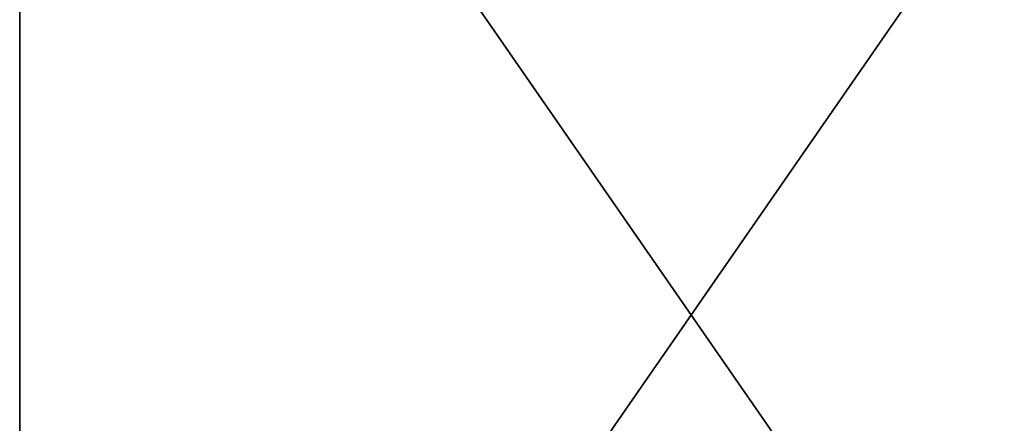
# Model space of a CAD drawing. Units: inches. Extents: x 153 to 463, y 65 to 149.
# Drawn here: x 166 to 169, y 115 to 116 of the extents above; entities that cross this region are included whole.
import ezdxf

# ---------------------------------------------------------------- set-up
doc = ezdxf.new("R2010")
doc.units = ezdxf.units.IN
doc.header["$MEASUREMENT"] = 0
for name, color, linetype in [('5', 7, 'Continuous'), ('8', 7, 'Continuous'), ('9', 7, 'Continuous')]:
    doc.layers.add(name, color=color, linetype=linetype)

msp = doc.modelspace()

# ---------------------------------------------------------------- linework, layer by layer
at = {"layer": '5', "color": 2, "linetype": 'Continuous'}
for points in [[(165.6248, 118.3027, 202.7224), (165.6248, 112.5292, 192.7224), (165.6248, 113.9499, 201.0452), (165.6248, 118.3027, 202.7224)], [(165.6248, 112.5292, 212.7224), (165.6248, 118.3027, 202.7224), (165.6248, 112.883, 206.5672), (165.6248, 112.5292, 212.7224)], [(165.6248, 112.883, 206.5672), (165.6248, 118.3027, 202.7224), (165.6248, 113.3735, 205.4874), (165.6248, 112.883, 206.5672)], [(165.6248, 113.3735, 205.4874), (165.6248, 118.3027, 202.7224), (165.6248, 113.4361, 205.3325), (165.6248, 113.3735, 205.4874)], [(165.6248, 113.4361, 205.3325), (165.6248, 118.3027, 202.7224), (165.6248, 113.495, 205.1764), (165.6248, 113.4361, 205.3325)], [(165.6248, 113.495, 205.1764), (165.6248, 118.3027, 202.7224), (165.6248, 113.8491, 204.12), (165.6248, 113.495, 205.1764)], [(165.6248, 113.8491, 204.12), (165.6248, 118.3027, 202.7224), (165.6248, 114.0303, 203.084), (165.6248, 113.8491, 204.12)], [(165.6248, 114.0303, 203.084), (165.6248, 118.3027, 202.7224), (165.6248, 114.0614, 202.0611), (165.6248, 114.0303, 203.084)], [(165.6248, 114.0614, 202.0611), (165.6248, 118.3027, 202.7224), (165.6248, 113.9499, 201.0452), (165.6248, 114.0614, 202.0611)]]:
    msp.add_3dface(points, dxfattribs=at)
at = {"layer": '8', "color": 2, "linetype": 'Continuous'}
for points in [[(169.6248, 112.5292, 212.7224), (169.6248, 118.3027, 202.7224), (165.6248, 112.5292, 212.7224), (169.6248, 112.5292, 212.7224)], [(169.6248, 118.3027, 202.7224), (165.6248, 118.3027, 202.7224), (165.6248, 112.5292, 212.7224), (169.6248, 118.3027, 202.7224)]]:
    msp.add_3dface(points, dxfattribs=at)
at = {"layer": '9', "color": 2, "linetype": 'Continuous'}
for points in [[(169.6248, 118.3027, 202.7224), (169.6248, 112.5292, 192.7224), (165.6248, 118.3027, 202.7224), (169.6248, 118.3027, 202.7224)], [(169.6248, 112.5292, 192.7224), (165.6248, 112.5292, 192.7224), (165.6248, 118.3027, 202.7224), (169.6248, 112.5292, 192.7224)]]:
    msp.add_3dface(points, dxfattribs=at)

doc.saveas('drawing.dxf')
